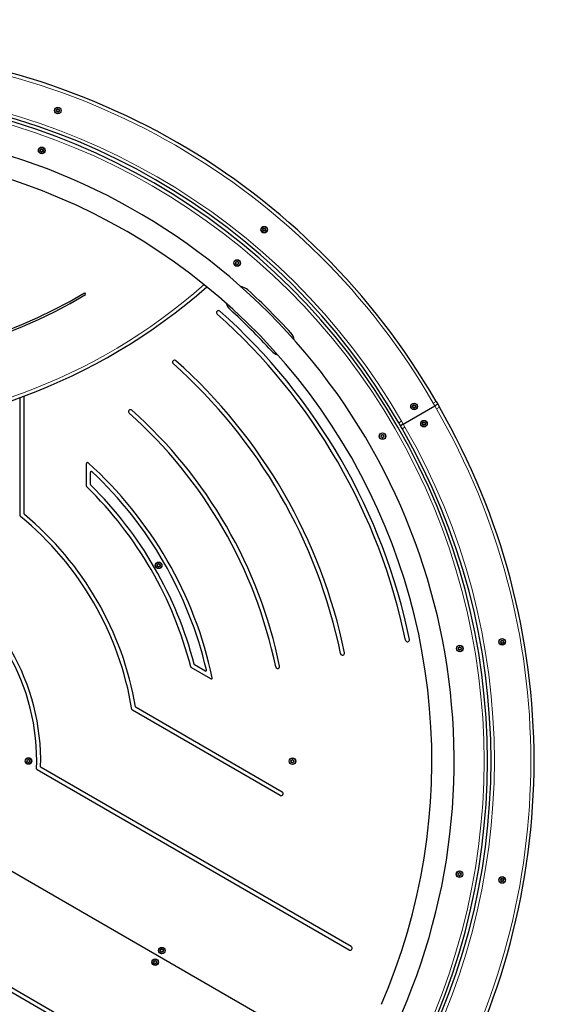
# Model space of a CAD drawing. Units: millimetres. Extents: x 2090 to 8245, y 344 to 6935.
# Drawn here: x 5469 to 6286, y 3490 to 4976 of the extents above; entities that cross this region are included whole.
import ezdxf

# ---------------------------------------------------------------- set-up
doc = ezdxf.new("R2010")
doc.units = ezdxf.units.MM
doc.header["$LTSCALE"] = 25
doc.layers.add('THICK_LINE', color=7, linetype='Continuous', lineweight=25)
doc.styles.add('SLDTEXTSTYLE0', font='TXT', dxfattribs={"width": 0.605})
doc.dimstyles.new('SLDDIMSTYLE0', dxfattribs={"dimtxt": 100, "dimasz": 125, "dimexe": 0, "dimexo": 0.0625, "dimgap": 25, "dimtad": 2, "dimdec": 1, "dimrnd": 1e-09, "dimzin": 12, "dimdsep": 46, "dimtxsty": 'SLDTEXTSTYLE0', "dimsah": 1, "dimcen": 0.09, "dimadec": 0, "dimazin": 3, "dimtfac": 1, "dimtofl": 0, "dimtmove": 0, "dimatfit": 3, "dimfxl": 0, "dimfrac": 2, "dimtolj": 1, "dimtzin": 12, "dimarcsym": 0})

# ---------------------------------------------------------------- blocks, each defined once
blk = doc.blocks.new('_D_1')
at = {"layer": 'THICK_LINE', "color": 7}
for p, q in [((2090.3, 3857.3), (2090.3, 343.5)), ((8245.3, 3857.3), (8245.3, 343.5)), ((2090.3, 393.5), (8245.3, 393.5))]:
    blk.add_line(p, q, dxfattribs=at)
for points in [[(2090.3, 393.5), (2215.3, 368.5), (2215.3, 418.5)], [(8245.3, 393.5), (8120.3, 418.5), (8120.3, 368.5)]]:
    blk.add_solid(points, dxfattribs=at)
at = {"layer": 'THICK_LINE', "color": 7, "char_height": 100, "attachment_point": 1, "style": 'SLDTEXTSTYLE0'}
for s, insert in [('%%c', (4969.1, 522.4)), ('6155', (5115.9, 522.9))]:
    blk.add_mtext(s, dxfattribs=dict(at, insert=insert))

msp = doc.modelspace()

# ---------------------------------------------------------------- linework, layer by layer
at = {"color": 7, "linetype": 'Continuous', "lineweight": 25}
for p, q in [((5567.02, 4563.41), (5568.55, 4560.83)), ((5469.78, 4227.21), (5469.78, 4405.51)), ((5475.78, 4230.04), (5475.78, 4407.72)), ((6097.26, 4399.68), (6099.76, 4395.35)), ((6047.79, 4365.35), (6095.43, 4392.85)), ((6099.76, 4395.35), (6095.43, 4392.85)), ((6099.76, 4395.35), (6102.26, 4391.02)), ((6043.46, 4362.85), (6040.96, 4367.18)), ((6047.79, 4365.35), (6043.46, 4362.85)), ((6045.96, 4358.52), (6043.46, 4362.85)), ((5569.78, 4271.82), (5569.78, 4306.05)), ((5575.78, 4274.35), (5575.78, 4292.38)), ((5757.44, 3981.03), (5727.79, 3998.14)), ((5748.6, 3993.06), (5732.98, 4002.08)), ((5865.2, 3810.27), (5644.6, 3937.63)), ((5862.2, 3805.07), (5639.16, 3933.85)), ((5966.2, 3571.83), (5495.31, 3843.7)), ((5969.2, 3577.02), (5501.42, 3847.1)), ((5972.6, 3392.62), (5323.67, 3767.28)), ((5814.2, 3308.56), (5343.31, 3580.43)), ((5811.2, 3303.36), (5343.42, 3573.43))]:
    msp.add_line(p, q, dxfattribs=at)
at = {"color": 8, "linetype": 'Continuous', "lineweight": 18}
for p, q in [((6097.26, 4399.68), (6092.93, 4397.18)), ((6095.43, 4392.85), (6092.93, 4397.18)), ((6097.93, 4388.52), (6095.43, 4392.85)), ((6102.26, 4391.02), (6097.93, 4388.52)), ((6040.96, 4367.18), (6045.29, 4369.68)), ((6045.29, 4369.68), (6047.79, 4365.35)), ((6045.96, 4358.52), (6050.29, 4361.02)), ((6047.79, 4365.35), (6050.29, 4361.02))]:
    msp.add_line(p, q, dxfattribs=at)
at = {"color": 7, "linetype": 'Continuous', "lineweight": 25}
for centre, radius in [((5526.78, 4838.52), 5), ((5526.78, 4838.52), 4.75), ((5526.78, 4838.52), 2.25), ((5502.29, 4778.42), 5), ((5502.29, 4778.42), 4.75), ((5502.29, 4778.42), 2.25), ((5838.07, 4658.79), 5), ((5838.07, 4658.79), 4.75), ((5838.07, 4658.79), 2.25), ((5797.17, 4608.46), 5), ((5797.17, 4608.46), 4.75), ((5797.17, 4608.46), 2.25), ((6064.08, 4392.07), 5), ((6064.08, 4392.07), 4.75), ((6064.08, 4392.07), 2.25), ((6079.08, 4366.09), 5), ((6079.08, 4366.09), 4.75), ((6079.08, 4366.09), 2.25), ((6016.49, 4347.28), 5), ((6016.49, 4347.28), 4.75), ((6016.49, 4347.28), 2.25), ((5678.74, 4152.28), 5), ((5678.74, 4152.28), 4.75), ((5678.74, 4152.28), 2.25), ((6197.06, 4037), 5), ((6197.06, 4037), 4.75), ((6133.02, 4026.75), 5), ((6133.02, 4026.75), 4.75), ((6133.02, 4026.75), 2.25), ((6197.06, 4037), 2.25), ((5482.23, 3857.05), 5), ((5482.23, 3857.05), 4.75), ((5482.23, 3857.05), 2.25), ((5880.6, 3856.75), 5), ((5880.6, 3856.75), 4.75), ((5880.6, 3856.75), 2.25), ((6132.77, 3686.39), 5), ((6132.77, 3686.39), 4.75), ((6132.77, 3686.39), 2.25), ((6197.06, 3677.55), 5), ((6197.06, 3677.55), 4.75), ((6197.06, 3677.55), 2.25), ((5683.67, 3570.98), 5), ((5683.67, 3570.98), 4.75), ((5683.67, 3570.98), 2.25), ((5673.61, 3553.69), 5), ((5673.61, 3553.69), 4.75), ((5673.61, 3553.69), 2.25)]:
    msp.add_circle(centre, radius, dxfattribs=at)
for centre, radius, start, end in [((5172.78, 3865.94), 1067.49, 30, 90), ((5167.78, 3857.28), 1007, 330, 90), ((5172.78, 3865.94), 1002.49, 30, 90), ((5524.98, 4838.52), 0.45, 123.87137, 180), ((5524.98, 4838.52), 0.45, 180, 236.12863), ((5523.84, 4840.22), 1.59, 303.87137, 356.12863), ((5523.84, 4836.82), 1.59, 3.87137, 56.12863), ((5525.88, 4840.08), 0.45, 120, 176.12863), ((5525.88, 4836.96), 0.45, 183.87137, 240), ((5525.88, 4840.08), 0.45, 63.87137, 120), ((5525.88, 4836.96), 0.45, 240, 296.12863), ((5526.78, 4841.91), 1.59, 243.87137, 296.12863), ((5526.78, 4835.13), 1.59, 63.87137, 116.12863), ((5527.68, 4840.08), 0.45, 60, 116.12863), ((5527.68, 4836.96), 0.45, 243.87137, 300), ((5527.68, 4840.08), 0.45, 3.87137, 60), ((5527.68, 4836.96), 0.45, 300, 356.12863), ((5529.71, 4840.22), 1.59, 183.87137, 236.12863), ((5529.71, 4836.82), 1.59, 123.87137, 176.12863), ((5528.58, 4838.52), 0.45, 0, 56.12863), ((5528.58, 4838.52), 0.45, 303.87137, 0), ((5167.78, 3857.28), 956.75, 336.55476, 203.44524), ((5167.78, 3857.28), 923.25, 336.55476, 90), ((5500.73, 4779.32), 0.45, 150, 206.12863), ((5500.73, 4777.52), 0.45, 153.87137, 210), ((5498.9, 4778.42), 1.59, 333.87137, 26.12863), ((5500.73, 4779.32), 0.45, 93.87137, 150), ((5500.73, 4777.52), 0.45, 210, 266.12863), ((5500.59, 4781.36), 1.59, 273.87137, 326.12863), ((5500.59, 4775.48), 1.59, 33.87137, 86.12863), ((5502.29, 4780.22), 0.45, 90, 146.12863), ((5502.29, 4776.62), 0.45, 213.87137, 270), ((5502.29, 4780.22), 0.45, 33.87137, 90), ((5502.29, 4776.62), 0.45, 270, 326.12863), ((5503.99, 4781.36), 1.59, 213.87137, 266.12863), ((5503.99, 4775.48), 1.59, 93.87137, 146.12863), ((5503.85, 4779.32), 0.45, 30, 86.12863), ((5503.85, 4777.52), 0.45, 273.87137, 330), ((5505.68, 4778.42), 1.59, 153.87137, 206.12863), ((5503.85, 4779.32), 0.45, 333.87137, 30), ((5503.85, 4777.52), 0.45, 330, 26.12863), ((5836.27, 4658.79), 0.45, 123.87137, 180), ((5836.27, 4658.79), 0.45, 180, 236.12863), ((5835.13, 4660.49), 1.59, 303.87137, 356.12863), ((5835.13, 4657.1), 1.59, 3.87137, 56.12863), ((5837.17, 4660.35), 0.45, 120, 176.12863), ((5837.17, 4657.23), 0.45, 183.87137, 240), ((5837.17, 4660.35), 0.45, 63.87137, 120), ((5837.17, 4657.23), 0.45, 240, 296.12863), ((5838.07, 4662.19), 1.59, 243.87137, 296.12863), ((5838.07, 4655.4), 1.59, 63.87137, 116.12863), ((5838.97, 4660.35), 0.45, 60, 116.12863), ((5838.97, 4657.23), 0.45, 243.87137, 300), ((5838.97, 4660.35), 0.45, 3.87137, 60), ((5838.97, 4657.23), 0.45, 300, 356.12863), ((5841.01, 4660.49), 1.59, 183.87137, 236.12863), ((5841.01, 4657.1), 1.59, 123.87137, 176.12863), ((5839.87, 4658.79), 0.45, 0, 56.12863), ((5839.87, 4658.79), 0.45, 303.87137, 0), ((5795.61, 4609.36), 0.45, 150, 206.12863), ((5795.61, 4607.56), 0.45, 153.87137, 210), ((5793.77, 4608.46), 1.59, 333.87137, 26.12863), ((5795.61, 4609.36), 0.45, 93.87137, 150), ((5795.61, 4607.56), 0.45, 210, 266.12863), ((5795.47, 4611.4), 1.59, 273.87137, 326.12863), ((5795.47, 4605.52), 1.59, 33.87137, 86.12863), ((5797.17, 4610.26), 0.45, 90, 146.12863), ((5797.17, 4606.66), 0.45, 213.87137, 270), ((5797.17, 4610.26), 0.45, 33.87137, 90), ((5797.17, 4606.66), 0.45, 270, 326.12863), ((5798.86, 4611.4), 1.59, 213.87137, 266.12863), ((5798.86, 4605.52), 1.59, 93.87137, 146.12863), ((5798.73, 4609.36), 0.45, 30, 86.12863), ((5798.73, 4607.56), 0.45, 273.87137, 330), ((5800.56, 4608.46), 1.59, 153.87137, 206.12863), ((5798.73, 4609.36), 0.45, 333.87137, 30), ((5798.73, 4607.56), 0.45, 330, 26.12863), ((5167.78, 5235.5), 883.22, 228.63564, 311.36436), ((5167.78, 5235.5), 781.72, 239.28878, 300.71122), ((5799.91, 4553.05), 20, 47.63185, 81.43027), ((5139.5, 3828.99), 1000, 42.36815, 47.63185), ((5167.78, 5235.5), 784.72, 239.28878, 300.71122), ((5799.91, 4553.05), 20, 195.18467, 227.63185), ((5769.12, 4533.6), 3, 48.35887, 228.35887), ((5167.78, 3857.28), 902, 11.64113, 48.35887), ((5167.78, 3857.28), 908, 11.64113, 48.35887), ((5139.5, 3828.99), 960, 42.36815, 47.63185), ((5863.55, 4489.41), 20, 8.56973, 42.36815), ((5863.55, 4489.41), 20, 222.36815, 254.81533), ((5702.68, 4458.87), 3, 48.35887, 228.35887), ((5167.78, 3857.28), 808, 11.64113, 48.35887), ((5167.78, 3857.28), 802, 11.64113, 48.35887), ((5636.23, 4384.14), 3, 48.3589, 228.35885), ((5167.78, 3857.28), 708, 11.64113, 48.35887), ((6062.28, 4392.07), 0.45, 123.87137, 180), ((6062.28, 4392.07), 0.45, 180, 236.12863), ((6061.14, 4393.77), 1.59, 303.87137, 356.12863), ((6061.14, 4390.38), 1.59, 3.87137, 56.12863), ((6063.18, 4393.63), 0.45, 120, 176.12863), ((6063.18, 4390.51), 0.45, 183.87137, 240), ((6063.18, 4393.63), 0.45, 63.87137, 120), ((6063.18, 4390.51), 0.45, 240, 296.12863), ((6064.08, 4395.47), 1.59, 243.87137, 296.12863), ((6064.08, 4388.68), 1.59, 63.87137, 116.12863), ((6064.98, 4393.63), 0.45, 60, 116.12863), ((6064.98, 4390.51), 0.45, 243.87137, 300), ((6064.98, 4393.63), 0.45, 3.87137, 60), ((6064.98, 4390.51), 0.45, 300, 356.12863), ((6067.02, 4393.77), 1.59, 183.87137, 236.12863), ((6067.02, 4390.38), 1.59, 123.87137, 176.12863), ((6065.88, 4392.07), 0.45, 0, 56.12863), ((6065.88, 4392.07), 0.45, 303.87137, 0), ((5177.78, 3857.28), 1067.49, 330, 30), ((5167.78, 3857.28), 702, 11.64113, 48.35887), ((6078.18, 4367.65), 0.45, 120.11172, 176.24035), ((6078.18, 4367.65), 0.45, 63.9831, 120.11172), ((6079.07, 4369.49), 1.59, 243.9831, 296.24035), ((6079.98, 4367.65), 0.45, 60.11172, 116.24035), ((6079.98, 4367.65), 0.45, 3.9831, 60.11172), ((5177.78, 3857.28), 1002.49, 330, 30), ((6077.28, 4366.09), 0.45, 123.9831, 180.11172), ((6077.28, 4366.09), 0.45, 180.11172, 236.24035), ((6076.14, 4367.78), 1.59, 303.9831, 356.24035), ((6076.14, 4364.39), 1.59, 3.9831, 56.24035), ((6078.18, 4364.53), 0.45, 183.9831, 240.11172), ((6078.18, 4364.53), 0.45, 240.11172, 296.24035), ((6079.09, 4362.7), 1.59, 63.9831, 116.24035), ((6079.98, 4364.54), 0.45, 243.9831, 300.11172), ((6079.98, 4364.54), 0.45, 300.11172, 356.24035), ((6082.01, 4367.79), 1.59, 183.9831, 236.24035), ((6082.02, 4364.4), 1.59, 123.9831, 176.24035), ((6080.88, 4366.1), 0.45, 0.11172, 56.24035), ((6080.88, 4366.1), 0.45, 303.9831, 0.11172), ((6014.93, 4348.18), 0.45, 150, 206.12863), ((6014.93, 4346.38), 0.45, 153.87137, 210), ((6013.1, 4347.28), 1.59, 333.87137, 26.12863), ((6014.93, 4348.18), 0.45, 93.87137, 150), ((6014.93, 4346.38), 0.45, 210, 266.12863), ((6014.79, 4350.22), 1.59, 273.87137, 326.12863), ((6014.79, 4344.34), 1.59, 33.87137, 86.12863), ((6016.49, 4349.08), 0.45, 90, 146.12863), ((6016.49, 4345.48), 0.45, 213.87137, 270), ((6016.49, 4349.08), 0.45, 33.87137, 90), ((6016.49, 4345.48), 0.45, 270, 326.12863), ((6018.19, 4350.22), 1.59, 213.87137, 266.12863), ((6018.19, 4344.34), 1.59, 93.87137, 146.12863), ((6018.05, 4348.18), 0.45, 30, 86.12863), ((6018.05, 4346.38), 0.45, 273.87137, 330), ((6019.88, 4347.28), 1.59, 153.87137, 206.12863), ((6018.05, 4348.18), 0.45, 333.87137, 30), ((6018.05, 4346.38), 0.45, 330, 26.12863), ((5571.28, 4306.05), 1.5, 48.04091, 180), ((5167.78, 3857.28), 605, 11.95909, 48.04091), ((5577.28, 4292.38), 1.5, 46.73642, 180), ((5167.78, 3857.28), 599, 13.26358, 46.73642), ((5571.28, 4271.82), 1.5, 180, 225.77375), ((5167.78, 3857.28), 577, 14.22625, 45.77375), ((5577.28, 4274.35), 1.5, 180, 225.52493), ((5167.78, 3857.28), 583, 14.47507, 45.52493), ((5471.28, 4227.21), 1.5, 180, 230.63386), ((5167.78, 3857.28), 477, 9.36614, 50.63386), ((5477.28, 4230.04), 1.5, 180, 230.29739), ((5167.78, 3857.28), 483, 9.70261, 50.29739), ((5167.78, 3857.28), 327, 357.85759, 62.14241), ((5167.78, 3857.28), 333, 358.47864, 61.52136), ((5677.18, 4153.18), 0.45, 150, 206.12863), ((5677.18, 4151.38), 0.45, 153.87137, 210), ((5675.35, 4152.28), 1.59, 333.87137, 26.12863), ((5677.18, 4153.18), 0.45, 93.87137, 150), ((5677.18, 4151.38), 0.45, 210, 266.12863), ((5677.04, 4155.22), 1.59, 273.87137, 326.12863), ((5677.04, 4149.34), 1.59, 33.87137, 86.12863), ((5678.74, 4154.08), 0.45, 90, 146.12863), ((5678.74, 4150.48), 0.45, 213.87137, 270), ((5678.74, 4154.08), 0.45, 33.87137, 90), ((5678.74, 4150.48), 0.45, 270, 326.12863), ((5680.44, 4155.22), 1.59, 213.87137, 266.12863), ((5680.44, 4149.34), 1.59, 93.87137, 146.12863), ((5680.3, 4153.18), 0.45, 30, 86.12863), ((5680.3, 4151.38), 0.45, 273.87137, 330), ((5682.13, 4152.28), 1.59, 153.87137, 206.12863), ((5680.3, 4153.18), 0.45, 333.87137, 30), ((5680.3, 4151.38), 0.45, 330, 26.12863), ((6054.17, 4039.89), 3, 191.64115, 11.6411), ((6131.46, 4027.65), 0.45, 150, 206.12863), ((6129.63, 4026.75), 1.59, 333.87137, 26.12863), ((6131.46, 4027.65), 0.45, 93.87137, 150), ((6131.32, 4029.68), 1.59, 273.87137, 326.12863), ((6133.02, 4028.55), 0.45, 90, 146.12863), ((6133.02, 4028.55), 0.45, 33.87137, 90), ((6134.72, 4029.68), 1.59, 213.87137, 266.12863), ((6134.58, 4027.65), 0.45, 30, 86.12863), ((6136.41, 4026.75), 1.59, 153.87137, 206.12863), ((6134.58, 4027.65), 0.45, 333.87137, 30), ((6195.26, 4037), 0.45, 123.87137, 180), ((6195.26, 4037), 0.45, 180, 236.12863), ((6194.12, 4038.7), 1.59, 303.87137, 356.12863), ((6194.12, 4035.31), 1.59, 3.87137, 56.12863), ((6196.16, 4038.56), 0.45, 120, 176.12863), ((6196.16, 4035.44), 0.45, 183.87137, 240), ((6196.16, 4038.56), 0.45, 63.87137, 120), ((6196.16, 4035.44), 0.45, 240, 296.12863), ((6197.06, 4040.4), 1.59, 243.87137, 296.12863), ((6197.06, 4033.61), 1.59, 63.87137, 116.12863), ((6197.96, 4038.56), 0.45, 60, 116.12863), ((6197.96, 4035.44), 0.45, 243.87137, 300), ((6197.96, 4038.56), 0.45, 3.87137, 60), ((6197.96, 4035.44), 0.45, 300, 356.12863), ((6200, 4038.7), 1.59, 183.87137, 236.12863), ((6200, 4035.31), 1.59, 123.87137, 176.12863), ((6198.86, 4037), 0.45, 0, 56.12863), ((6198.86, 4037), 0.45, 303.87137, 0), ((5956.23, 4019.71), 3, 191.64117, 11.64109), ((6131.46, 4025.85), 0.45, 153.87137, 210), ((6131.46, 4025.85), 0.45, 210, 266.12863), ((6131.32, 4023.81), 1.59, 33.87137, 86.12863), ((6133.02, 4024.95), 0.45, 213.87137, 270), ((6133.02, 4024.95), 0.45, 270, 326.12863), ((6134.72, 4023.81), 1.59, 93.87137, 146.12863), ((6134.58, 4025.85), 0.45, 273.87137, 330), ((6134.58, 4025.85), 0.45, 330, 26.12863), ((5728.54, 3999.44), 1.5, 194.22625, 240), ((5733.73, 4003.38), 1.5, 194.47507, 240), ((5858.28, 3999.53), 3, 191.64116, 11.64109), ((5749.35, 3994.36), 1.5, 240, 13.26358), ((5758.19, 3982.33), 1.5, 240, 11.95909), ((5645.35, 3938.93), 1.5, 189.70261, 240), ((5639.91, 3935.15), 1.5, 189.36614, 240), ((5480.68, 3857.95), 0.45, 150, 206.12863), ((5480.68, 3856.15), 0.45, 153.87137, 210), ((5478.84, 3857.05), 1.59, 333.87137, 26.12863), ((5480.68, 3857.95), 0.45, 93.87137, 150), ((5480.68, 3856.15), 0.45, 210, 266.12863), ((5480.54, 3859.99), 1.59, 273.87137, 326.12863), ((5480.54, 3854.11), 1.59, 33.87137, 86.12863), ((5482.23, 3858.85), 0.45, 90, 146.12863), ((5482.23, 3855.25), 0.45, 213.87137, 270), ((5482.23, 3858.85), 0.45, 33.87137, 90), ((5482.23, 3855.25), 0.45, 270, 326.12863), ((5483.93, 3859.99), 1.59, 213.87137, 266.12863), ((5483.93, 3854.11), 1.59, 93.87137, 146.12863), ((5483.79, 3857.95), 0.45, 30, 86.12863), ((5483.79, 3856.15), 0.45, 273.87137, 330), ((5485.63, 3857.05), 1.59, 153.87137, 206.12863), ((5483.79, 3857.95), 0.45, 333.87137, 30), ((5483.79, 3856.15), 0.45, 330, 26.12863), ((5502.17, 3848.4), 1.5, 178.47864, 240), ((5879.05, 3857.65), 0.45, 150, 206.12863), ((5879.05, 3855.85), 0.45, 153.87137, 210), ((5877.21, 3856.75), 1.59, 333.87137, 26.12863), ((5879.05, 3857.65), 0.45, 93.87137, 150), ((5879.05, 3855.85), 0.45, 210, 266.12863), ((5878.91, 3859.69), 1.59, 273.87137, 326.12863), ((5878.91, 3853.82), 1.59, 33.87137, 86.12863), ((5880.6, 3858.55), 0.45, 90, 146.12863), ((5880.6, 3854.95), 0.45, 213.87137, 270), ((5880.6, 3858.55), 0.45, 33.87137, 90), ((5880.6, 3854.95), 0.45, 270, 326.12863), ((5882.3, 3859.69), 1.59, 213.87137, 266.12863), ((5882.3, 3853.82), 1.59, 93.87137, 146.12863), ((5882.16, 3857.65), 0.45, 30, 86.12863), ((5882.16, 3855.85), 0.45, 273.87137, 330), ((5884, 3856.75), 1.59, 153.87137, 206.12863), ((5882.16, 3857.65), 0.45, 333.87137, 30), ((5882.16, 3855.85), 0.45, 330, 26.12863), ((5496.06, 3845), 1.5, 177.85759, 240), ((5863.7, 3807.67), 3, 240, 60), ((6131.21, 3687.29), 0.45, 150, 206.12863), ((6131.21, 3685.49), 0.45, 153.87137, 210), ((6129.38, 3686.39), 1.59, 333.87137, 26.12863), ((6131.21, 3687.29), 0.45, 93.87137, 150), ((6131.21, 3685.49), 0.45, 210, 266.12863), ((6131.07, 3689.33), 1.59, 273.87137, 326.12863), ((6131.07, 3683.46), 1.59, 33.87137, 86.12863), ((6132.77, 3688.19), 0.45, 90, 146.12863), ((6132.77, 3688.19), 0.45, 33.87137, 90), ((6134.47, 3689.33), 1.59, 213.87137, 266.12863), ((6134.47, 3683.46), 1.59, 93.87137, 146.12863), ((6134.33, 3687.29), 0.45, 30, 86.12863), ((6134.33, 3685.49), 0.45, 273.87137, 330), ((6136.17, 3686.39), 1.59, 153.87137, 206.12863), ((6134.33, 3687.29), 0.45, 333.87137, 30), ((6134.33, 3685.49), 0.45, 330, 26.12863), ((6132.77, 3684.59), 0.45, 213.87137, 270), ((6132.77, 3684.59), 0.45, 270, 326.12863), ((6195.26, 3677.55), 0.45, 123.87137, 180), ((6195.26, 3677.55), 0.45, 180, 236.12863), ((6194.12, 3679.25), 1.59, 303.87137, 356.12863), ((6194.12, 3675.85), 1.59, 3.87137, 56.12863), ((6196.16, 3679.11), 0.45, 120, 176.12863), ((6196.16, 3675.99), 0.45, 183.87137, 240), ((6196.16, 3679.11), 0.45, 63.87137, 120), ((6196.16, 3675.99), 0.45, 240, 296.12863), ((6197.06, 3680.94), 1.59, 243.87137, 296.12863), ((6197.06, 3674.16), 1.59, 63.87137, 116.12863), ((6197.96, 3679.11), 0.45, 60, 116.12863), ((6197.96, 3675.99), 0.45, 243.87137, 300), ((6197.96, 3679.11), 0.45, 3.87137, 60), ((6197.96, 3675.99), 0.45, 300, 356.12863), ((6200, 3679.25), 1.59, 183.87137, 236.12863), ((6200, 3675.85), 1.59, 123.87137, 176.12863), ((6198.86, 3677.55), 0.45, 0, 56.12863), ((6198.86, 3677.55), 0.45, 303.87137, 0), ((5682.11, 3571.88), 0.45, 150, 206.12863), ((5682.11, 3570.08), 0.45, 153.87137, 210), ((5680.27, 3570.98), 1.59, 333.87137, 26.12863), ((5682.11, 3571.88), 0.45, 93.87137, 150), ((5682.11, 3570.08), 0.45, 210, 266.12863), ((5681.97, 3573.92), 1.59, 273.87137, 326.12863), ((5681.97, 3568.04), 1.59, 33.87137, 86.12863), ((5683.67, 3572.78), 0.45, 90, 146.12863), ((5683.67, 3569.18), 0.45, 213.87137, 270), ((5683.67, 3572.78), 0.45, 33.87137, 90), ((5683.67, 3569.18), 0.45, 270, 326.12863), ((5685.36, 3573.92), 1.59, 213.87137, 266.12863), ((5685.36, 3568.04), 1.59, 93.87137, 146.12863), ((5685.23, 3571.88), 0.45, 30, 86.12863), ((5685.23, 3570.08), 0.45, 273.87137, 330), ((5687.06, 3570.98), 1.59, 153.87137, 206.12863), ((5685.23, 3571.88), 0.45, 333.87137, 30), ((5685.23, 3570.08), 0.45, 330, 26.12863), ((5967.7, 3574.43), 3, 240, 60), ((5672.05, 3554.59), 0.45, 150, 206.12863), ((5672.05, 3552.79), 0.45, 153.87137, 210), ((5670.22, 3553.69), 1.59, 333.87137, 26.12863), ((5672.05, 3554.59), 0.45, 93.87137, 150), ((5672.05, 3552.79), 0.45, 210, 266.12863), ((5671.91, 3556.63), 1.59, 273.87137, 326.12863), ((5671.91, 3550.75), 1.59, 33.87137, 86.12863), ((5673.61, 3555.49), 0.45, 90, 146.12863), ((5673.61, 3551.89), 0.45, 213.87137, 270), ((5673.61, 3555.49), 0.45, 33.87137, 90), ((5673.61, 3551.89), 0.45, 270, 326.12863), ((5675.31, 3556.63), 1.59, 213.87137, 266.12863), ((5675.31, 3550.75), 1.59, 93.87137, 146.12863), ((5675.17, 3554.59), 0.45, 30, 86.12863), ((5675.17, 3552.79), 0.45, 273.87137, 330), ((5677, 3553.69), 1.59, 153.87137, 206.12863), ((5675.17, 3554.59), 0.45, 333.87137, 30), ((5675.17, 3552.79), 0.45, 330, 26.12863)]:
    msp.add_arc(centre, radius, start, end, dxfattribs=at)
at = {"color": 8, "linetype": 'Continuous', "lineweight": 18}
for centre, radius, start, end in [((5172.78, 3865.94), 1062.49, 30, 90), ((5172.78, 3865.94), 1007.49, 30, 90), ((5167.78, 3857.28), 1002, 330, 90), ((5167.78, 5235.5), 878.22, 228.69071, 311.30929), ((5177.78, 3857.28), 1062.49, 330, 30), ((5177.78, 3857.28), 1007.49, 330, 30)]:
    msp.add_arc(centre, radius, start, end, dxfattribs=at)
at = {"layer": 'THICK_LINE', "color": 7, "lineweight": 18}
msp.add_circle((5167.78, 3857.28), 3077.49, dxfattribs=at)

# ---------------------------------------------------------------- dimensions: what is measured, and where the dimension line sits
at = {"layer": 'THICK_LINE', "color": 7}
dim = msp.add_linear_dim(base=(8245.27, 393.54), p1=(2090.3, 3857.28), p2=(8245.27, 3857.28), text='%%c<>', dimstyle='SLDDIMSTYLE0', dxfattribs=at)
dim.commit()
dim.dimension.update_dxf_attribs({"geometry": '_D_1', "text_midpoint": (5167.78, 393.54), "dimtype": 160})

doc.saveas('drawing.dxf')
